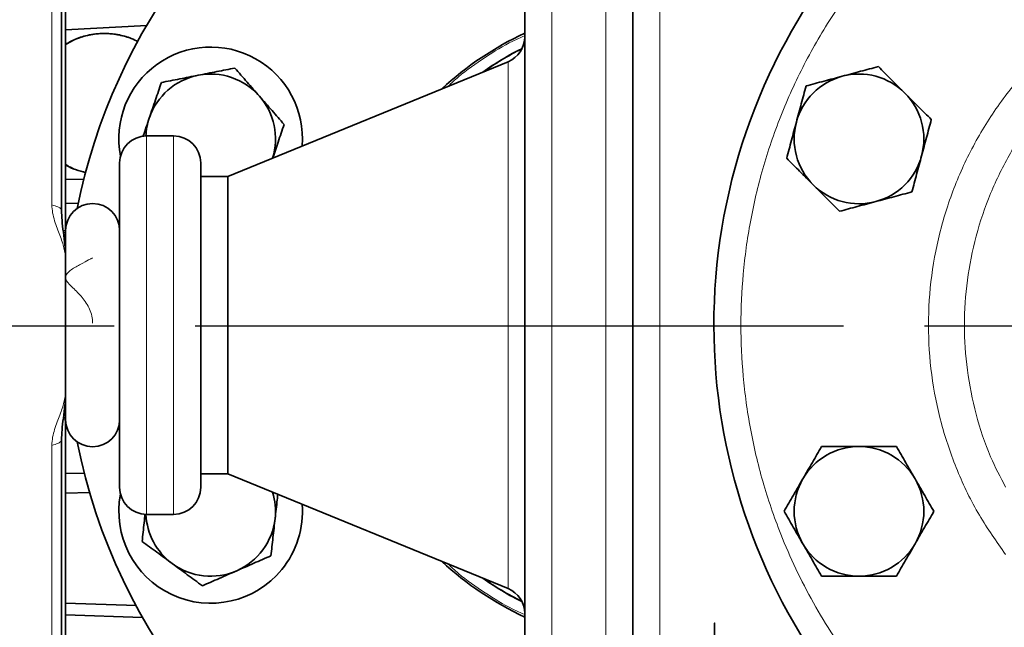
# Model space of a CAD drawing. Units: millimetres. Extents: x -155 to 4265, y -206 to 3727.
# Drawn here: x 360 to 542, y 619 to 731 of the extents above; entities that cross this region are included whole.
import ezdxf

# ---------------------------------------------------------------- set-up
doc = ezdxf.new("R2010")
doc.units = ezdxf.units.MM
doc.linetypes.add('AM_ISO08W050', pattern=[18, 12, -1.5, 3, -1.5])
doc.layers.add('AM_7', color=4, linetype='AM_ISO08W050', lineweight=25)

msp = doc.modelspace()

# ---------------------------------------------------------------- linework, layer by layer
at = {"color": 7, "linetype": 'Continuous', "lineweight": 35}
for p, q in [((367.736, 696.217), (367.736, 769.651)), ((368.5, 692.493), (368.5, 753.062)), ((453.5, 609.998), (453.5, 740)), ((473.5, 614.998), (473.5, 735)), ((368.5, 729.609), (383.535, 730.403)), ((383.535, 730.403), (368.5, 729.609)), ((450.393, 723.729), (398.5, 702.5)), ((388.5, 710), (383.5, 710)), ((371.874, 701.933), (368.5, 702.018)), ((368.5, 702.018), (371.874, 701.933)), ((398.5, 702.5), (393.5, 702.5)), ((398.5, 702.5), (398.5, 647.5)), ((368.5, 697.54), (370.822, 697.481)), ((368.5, 697.54), (370.899, 697.479)), ((368.5, 692.5), (368.5, 692.493)), ((368.5, 692.5), (368.5, 688.577)), ((368.5, 675.903), (368.5, 687.196)), ((368.5, 675), (368.5, 675.903)), ((368.5, 674.5), (368.5, 675.5)), ((368.5, 675), (368.517, 675)), ((368.517, 675), (368.5, 675)), ((368.5, 661.565), (368.5, 657.507)), ((368.5, 657.507), (368.5, 657.507)), ((368.5, 596.938), (368.5, 657.507)), ((367.736, 580.349), (367.736, 653.784)), ((368.5, 647.533), (372.077, 647.592)), ((372.077, 647.592), (368.5, 647.533)), ((393.5, 647.5), (398.5, 647.5)), ((398.5, 647.5), (450.393, 626.271)), ((372.975, 644.017), (368.5, 643.936)), ((383.5, 640), (388.5, 640)), ((368.5, 623.591), (381.604, 623.119)), ((382.712, 620.92), (368.5, 621.426)), ((368.5, 621.426), (382.712, 620.92))]:
    msp.add_line(p, q, dxfattribs=at)
at = {"color": 8, "linetype": 'Continuous', "lineweight": 18}
for p, q in [((458.5, 740), (458.5, 609.998)), ((468.5, 740), (468.5, 609.998)), ((478.5, 735), (478.5, 614.998)), ((450.393, 626.271), (450.393, 723.729)), ((383.5, 710), (383.5, 640)), ((388.5, 710), (388.5, 640))]:
    msp.add_line(p, q, dxfattribs=at)
at = {"color": 8, "linetype": 'Continuous', "lineweight": 18, "flags": 128}
for points in [[(365.954, 697.24), (365.954, 703.095), (365.954, 708.852), (365.954, 714.489), (365.954, 719.986), (365.954, 725.325), (365.954, 730.485), (365.954, 735.45), (365.954, 740.2), (365.954, 744.721), (365.954, 748.994), (365.954, 753.007), (365.954, 756.743), (365.954, 760.191), (365.954, 763.338), (365.954, 766.172), (365.954, 768.684), (365.954, 770.865), (365.954, 772.708), (365.954, 774.204)], [(365.954, 575.796), (365.954, 577.293), (365.954, 579.135), (365.954, 581.316), (365.954, 583.828), (365.954, 586.662), (365.954, 589.809), (365.954, 593.257), (365.954, 596.993), (365.954, 601.006), (365.954, 605.28), (365.954, 609.8), (365.954, 614.551), (365.954, 619.515), (365.954, 624.675), (365.954, 630.014), (365.954, 635.511), (365.954, 641.148), (365.954, 646.905), (365.954, 652.76)]]:
    msp.add_lwpolyline(points, dxfattribs=at)
at = {"color": 7, "linetype": 'Continuous', "lineweight": 35}
for centre, radius, start, end in [((478.5, 675), 110, 64.14872, 168.67415), ((598.5, 675.002), 110, 89.88622, 239.37472), ((478.5, 675), 59.5, 114.8452, 132.71828), ((448.5, 728.357), 5, 292.24901, 0), ((395.351, 709.442), 17, 355.62956, 190.86401), ((478.5, 675), 57.15, 116.52281, 124.98832), ((395.351, 709.442), 12, 101.1913, 161.1913), ((395.351, 709.442), 12, 41.1913, 101.1913), ((515.351, 709.444), 12, 105, 165), ((515.351, 709.444), 12, 45, 105), ((395.351, 709.442), 12, 342.84716, 41.1913), ((515.351, 709.444), 12, 345, 45), ((395.351, 709.442), 12, 161.1913, 177.34131), ((515.351, 709.444), 12, 165, 225), ((383.5, 705), 5, 90, 180), ((388.5, 705), 5, 0, 90), ((515.351, 709.444), 12, 285, 345), ((515.351, 709.444), 12, 225, 285), ((373.5, 692.5), 5, 0, 180), ((373.5, 657.5), 5, 180, 0), ((478.5, 675), 110, 191.32585, 303.05558), ((515.351, 640.561), 12, 90, 150), ((515.351, 640.561), 12, 30, 90), ((515.351, 640.561), 12, 150, 210), ((515.351, 640.561), 12, 330, 30), ((395.351, 640.558), 17, 169.13599, 320.68529), ((383.5, 645), 5, 180, 270), ((388.5, 645), 5, 270, 0), ((395.351, 640.558), 12, 353.64045, 17.15284), ((395.351, 640.558), 17, 320.68529, 4.37044), ((395.351, 640.558), 12, 182.65869, 233.64045), ((395.351, 640.558), 12, 293.64045, 353.64045), ((515.351, 640.561), 12, 210, 270), ((515.351, 640.561), 12, 270, 330), ((395.351, 640.558), 12, 233.64045, 293.64045), ((478.5, 675), 59.5, 227.28172, 245.1548), ((478.5, 675), 57.15, 235.01168, 243.47719), ((448.5, 621.643), 5, 360, 67.75099)]:
    msp.add_arc(centre, radius, start, end, dxfattribs=at)
at = {"color": 8, "linetype": 'Continuous', "lineweight": 18}
for points, knots in [([(542.501, 586.267), (542.013, 586.548), (538.404, 588.624), (532.22, 593.408), (524.112, 600.609), (516.853, 608.692), (511.183, 616.452), (506.86, 623.583), (503.608, 629.868), (500.362, 637.33), (497.418, 645.984), (495.117, 655.773), (493.788, 665.449), (493.358, 675.002), (493.788, 684.556), (495.117, 694.232), (497.418, 704.021), (500.738, 713.782), (505.097, 723.359), (510.483, 732.591), (516.85, 741.316), (524.121, 749.381), (532.186, 756.652), (539.951, 762.319), (547.081, 766.642), (553.366, 769.894), (560.828, 773.14), (569.481, 776.087), (579.27, 778.374), (588.947, 779.753), (595.351, 779.92), (598.5, 780.002)], [0, 0, 0, 0, 0.0062345, 0.0461404, 0.0862596, 0.1263788, 0.1662847, 0.1926115, 0.2187419, 0.244661, 0.2827437, 0.3198837, 0.3559521, 0.3908459, 0.4257398, 0.4618082, 0.4989481, 0.5370308, 0.5759028, 0.6153886, 0.6552945, 0.6954137, 0.7355329, 0.7754387, 0.8017655, 0.827896, 0.8538151, 0.8918978, 0.9290377, 0.9651062, 1, 1, 1, 1]), ([(542.5, 632.577), (540.812, 634.963), (537.349, 639.853), (533.395, 648.037), (530.416, 656.756), (528.62, 665.802), (528.019, 675), (528.619, 684.199), (530.42, 693.241), (533.383, 701.973), (537.461, 710.241), (542.583, 717.907), (548.66, 724.836), (555.592, 730.918), (563.258, 736.039), (571.529, 740.12), (580.257, 743.067), (589.3, 744.932), (595.433, 745.165), (598.5, 745.281)], [0, 0, 0, 0, 0.0561892, 0.1151864, 0.174177, 0.233174, 0.2921486, 0.3511262, 0.4101233, 0.4691108, 0.5281111, 0.5870762, 0.6460727, 0.7050256, 0.7640742, 0.8230364, 0.8820213, 0.9410046, 1, 1, 1, 1]), ([(598.5, 738.625), (595.736, 738.521), (590.193, 738.311), (582.012, 736.628), (574.103, 733.962), (566.614, 730.268), (559.671, 725.633), (553.392, 720.129), (547.886, 713.853), (543.247, 706.912), (539.552, 699.425), (536.869, 691.519), (535.238, 683.331), (534.695, 675.001), (535.233, 666.666), (536.889, 658.491), (539.266, 651.187), (541.528, 646.869), (542.5, 645.011)], [0, 0, 0, 0, 0.0631801, 0.126741, 0.1902545, 0.2537057, 0.3172058, 0.3807098, 0.4441823, 0.5076683, 0.5711671, 0.6346577, 0.6981317, 0.7616287, 0.8251258, 0.8885999, 0.9520903, 1, 1, 1, 1]), ([(439.297, 719.19), (439.93, 719.776), (442.05, 721.743), (446.072, 724.533), (450.168, 727.061), (452.707, 728.177), (453.421, 728.491)], [0, 0, 0, 0, 0.1522426, 0.5104632, 0.8621451, 1, 1, 1, 1]), ([(368.5, 687.196), (368.436, 687.868), (368.308, 689.21), (367.445, 691.574), (366.588, 693.783), (366.046, 695.737), (365.984, 696.739), (365.954, 697.24)], [0, 0, 0, 0, 0.2500897, 0.5002037, 0.7500115, 0.8750968, 1, 1, 1, 1]), ([(367.664, 696.22), (367.675, 696.298), (367.707, 696.523), (367.154, 696.887), (366.354, 697.122), (365.954, 697.24)], [0, 0, 0, 0, 0.2109569, 0.6054785, 1, 1, 1, 1]), ([(368.5, 692.493), (368.479, 692.494), (368.444, 692.496), (368.168, 692.497), (368.055, 692.498)], [0, 0, 0, 0, 0.5917109, 1, 1, 1, 1]), ([(368.127, 691.875), (368.132, 691.881), (368.223, 692.03), (368.415, 692.322), (368.467, 692.426), (368.5, 692.493)], [0, 0, 0, 0, 0.01738733, 0.37302383, 1, 1, 1, 1]), ([(373.5, 687.475), (373.435, 687.434), (373.303, 687.35), (372.633, 686.973), (371.344, 686.297), (369.815, 685.471), (368.859, 684.714), (368.512, 684.164), (368.465, 683.685), (368.799, 682.885), (369.976, 681.762), (371.617, 680.181), (372.835, 678.377), (373.413, 676.698), (373.471, 675.804), (373.5, 675.357)], [0, 0, 0, 0, 0.061449, 0.1251138, 0.2500205, 0.3751739, 0.4376949, 0.4689648, 0.5001712, 0.5314082, 0.6249754, 0.7501111, 0.8749402, 0.937509, 1, 1, 1, 1]), ([(365.954, 652.76), (365.984, 653.261), (366.046, 654.263), (366.588, 656.217), (367.445, 658.426), (368.308, 660.789), (368.436, 662.132), (368.5, 662.804)], [0, 0, 0, 0, 0.12489381, 0.24998952, 0.4998046, 0.74991834, 1, 1, 1, 1]), ([(368.5, 657.507), (368.492, 657.527), (368.477, 657.568), (368.346, 657.782), (368.223, 657.969), (368.132, 658.118), (368.127, 658.125)], [0, 0, 0, 0, 0.3162622, 0.6273614, 0.9824242, 1, 1, 1, 1]), ([(368.055, 657.502), (368.169, 657.503), (368.444, 657.504), (368.479, 657.506), (368.5, 657.507)], [0, 0, 0, 0, 0.4147771, 1, 1, 1, 1]), ([(365.954, 652.76), (366.354, 652.878), (367.154, 653.113), (367.707, 653.477), (367.675, 653.702), (367.664, 653.78)], [0, 0, 0, 0, 0.3945245, 0.789049, 1, 1, 1, 1]), ([(453.42, 621.509), (452.706, 621.823), (450.168, 622.94), (446.072, 625.467), (442.05, 628.257), (439.93, 630.224), (439.297, 630.81)], [0, 0, 0, 0, 0.1377475, 0.4894916, 0.8477439, 1, 1, 1, 1])]:
    msp.add_open_spline(points, degree=3, knots=knots, dxfattribs=at)
at = {"color": 7, "linetype": 'Continuous', "lineweight": 35}
for points, knots in [([(381.896, 727.397), (381.491, 727.616), (380.318, 728.25), (378.141, 728.795), (375.5, 729.034), (372.854, 728.733), (370.466, 728.046), (369.101, 727.26), (368.5, 726.913)], [0, 0, 0, 0, 0.0994411, 0.2875808, 0.4757206, 0.6638605, 0.8520003, 1, 1, 1, 1]), ([(368.5, 726.955), (368.759, 727.107), (369.35, 727.454), (370.223, 727.849), (371.195, 728.22), (372.3, 728.553), (373.772, 728.848), (375.407, 728.977), (377.01, 728.908), (378.397, 728.699), (379.598, 728.395), (380.771, 728.006), (381.503, 727.638), (381.916, 727.431)], [0, 0, 0, 0, 0.0641388, 0.1467684, 0.204214, 0.2861756, 0.3926401, 0.52359, 0.6348555, 0.7347548, 0.8232845, 0.9004417, 1, 1, 1, 1]), ([(452.883, 726.084), (452.874, 726.08), (451.422, 725.427), (449.063, 724.054), (446.83, 722.526), (445.903, 721.892)], [0, 0, 0, 0, 0.0034249, 0.5864399, 1, 1, 1, 1]), ([(399.818, 722.558), (398.715, 722.34), (396.487, 721.899), (394.184, 721.443), (393.022, 721.213)], [0, 0, 0, 0, 0.49545796, 1, 1, 1, 1]), ([(404.381, 717.344), (403.616, 718.218), (402.07, 719.985), (400.574, 721.694), (399.818, 722.558)], [0, 0, 0, 0, 0.4945107, 1, 1, 1, 1]), ([(518.937, 722.828), (517.85, 722.537), (515.657, 721.949), (513.389, 721.341), (512.245, 721.035)], [0, 0, 0, 0, 0.495458, 1, 1, 1, 1]), ([(523.836, 717.929), (523.015, 718.75), (521.355, 720.41), (519.749, 722.016), (518.937, 722.828)], [0, 0, 0, 0, 0.4945107, 1, 1, 1, 1]), ([(393.022, 721.213), (391.883, 720.988), (389.58, 720.532), (387.352, 720.092), (386.225, 719.869)], [0, 0, 0, 0, 0.4945107, 1, 1, 1, 1]), ([(512.245, 721.035), (511.124, 720.734), (508.856, 720.127), (506.662, 719.539), (505.553, 719.242)], [0, 0, 0, 0, 0.4945107, 1, 1, 1, 1]), ([(386.225, 719.869), (385.863, 718.804), (385.13, 716.654), (384.374, 714.432), (383.992, 713.31)], [0, 0, 0, 0, 0.495458, 1, 1, 1, 1]), ([(505.553, 719.242), (505.262, 718.155), (504.674, 715.961), (504.066, 713.694), (503.76, 712.55)], [0, 0, 0, 0, 0.495458, 1, 1, 1, 1]), ([(408.944, 712.131), (408.203, 712.978), (406.707, 714.686), (405.161, 716.453), (404.381, 717.344)], [0, 0, 0, 0, 0.495458, 1, 1, 1, 1]), ([(528.735, 713.03), (527.939, 713.826), (526.334, 715.431), (524.674, 717.091), (523.836, 717.929)], [0, 0, 0, 0, 0.495458, 1, 1, 1, 1]), ([(383.992, 713.31), (383.615, 712.206), (383.221, 711.048), (382.839, 709.927), (382.821, 709.875)], [0, 0, 0, 0, 0.9534493, 1, 1, 1, 1]), ([(526.942, 706.338), (527.242, 707.459), (527.85, 709.727), (528.438, 711.921), (528.735, 713.03)], [0, 0, 0, 0, 0.49451073, 1, 1, 1, 1]), ([(406.823, 705.905), (407.16, 706.892), (407.878, 709.002), (408.574, 711.044), (408.944, 712.131)], [0, 0, 0, 0, 0.4678369, 1, 1, 1, 1]), ([(503.76, 712.55), (503.459, 711.428), (502.852, 709.161), (502.264, 706.966), (501.967, 705.857)], [0, 0, 0, 0, 0.4945107, 1, 1, 1, 1]), ([(501.967, 705.857), (502.762, 705.062), (504.368, 703.456), (506.028, 701.796), (506.866, 700.958)], [0, 0, 0, 0, 0.495458, 1, 1, 1, 1]), ([(525.149, 699.646), (525.44, 700.733), (526.028, 702.926), (526.635, 705.194), (526.942, 706.338)], [0, 0, 0, 0, 0.495458, 1, 1, 1, 1]), ([(368.5, 704.688), (369.099, 704.349), (370.28, 703.68), (371.615, 703.374), (372.272, 703.223)], [0, 0, 0, 0, 0.5075712, 1, 1, 1, 1]), ([(372.266, 703.199), (371.618, 703.37), (370.372, 703.698), (369.124, 704.246), (368.555, 704.616), (368.5, 704.652)], [0, 0, 0, 0, 0.4945901, 0.9508033, 1, 1, 1, 1]), ([(378.5, 705), (378.5, 704.957), (378.5, 704.87), (378.5, 704.149), (378.5, 703.059), (378.5, 701.683), (378.5, 700.142), (378.5, 698.327), (378.5, 695.562), (378.5, 692.351), (378.5, 688.824), (378.5, 685.217), (378.5, 680.598), (378.5, 676.83), (378.5, 675)], [0, 0, 0, 0, 0.0776639, 0.1577309, 0.2400414, 0.3043989, 0.3687452, 0.4344721, 0.5001876, 0.6314541, 0.6958116, 0.7601579, 0.8835661, 1, 1, 1, 1]), ([(393.5, 675), (393.5, 676.219), (393.5, 678.696), (393.5, 682.409), (393.5, 685.805), (393.5, 688.824), (393.5, 692.351), (393.5, 695.562), (393.5, 698.327), (393.5, 700.142), (393.5, 701.683), (393.5, 703.059), (393.5, 704.149), (393.5, 704.87), (393.5, 704.957), (393.5, 705)], [0, 0, 0, 0, 0.0776409, 0.1576896, 0.2399935, 0.304327, 0.3686717, 0.4999121, 0.5656145, 0.6313283, 0.6956618, 0.7600065, 0.8423005, 0.9223516, 1, 1, 1, 1]), ([(506.866, 700.958), (507.686, 700.138), (509.346, 698.478), (510.953, 696.871), (511.765, 696.059)], [0, 0, 0, 0, 0.4945107, 1, 1, 1, 1]), ([(518.457, 697.853), (519.578, 698.153), (521.846, 698.761), (524.04, 699.349), (525.149, 699.646)], [0, 0, 0, 0, 0.4945107, 1, 1, 1, 1]), ([(368.5, 687.125), (368.471, 688.003), (368.415, 689.676), (368.104, 692.129), (367.807, 694.304), (367.758, 695.642), (367.736, 696.263)], [0, 0, 0, 0, 0.2938074, 0.5601758, 0.7957882, 1, 1, 1, 1]), ([(511.765, 696.059), (512.851, 696.351), (515.045, 696.938), (517.313, 697.546), (518.457, 697.853)], [0, 0, 0, 0, 0.495458, 1, 1, 1, 1]), ([(378.5, 675), (378.5, 673.78), (378.5, 671.304), (378.5, 667.591), (378.5, 664.195), (378.5, 661.176), (378.5, 658.537), (378.5, 656.05), (378.5, 652.985), (378.5, 650.378), (378.5, 648.315), (378.5, 646.681), (378.5, 645.296), (378.5, 645.097), (378.5, 645)], [0, 0, 0, 0, 0.0776614, 0.1577309, 0.2400414, 0.3043989, 0.3687452, 0.4344721, 0.5001876, 0.6314541, 0.6958116, 0.7601579, 0.8835661, 1, 1, 1, 1]), ([(393.5, 645), (393.5, 645.043), (393.5, 645.13), (393.5, 645.851), (393.5, 646.941), (393.5, 648.317), (393.5, 650.377), (393.5, 652.985), (393.5, 656.05), (393.5, 658.537), (393.5, 661.176), (393.5, 664.195), (393.5, 667.591), (393.5, 671.304), (393.5, 673.78), (393.5, 675)], [0, 0, 0, 0, 0.0776384, 0.1576896, 0.2399935, 0.304327, 0.3686717, 0.4999121, 0.5656145, 0.6313283, 0.6956618, 0.7600064, 0.8423005, 0.9223541, 1, 1, 1, 1]), ([(367.736, 653.737), (367.758, 654.358), (367.807, 655.696), (368.104, 657.872), (368.416, 660.324), (368.471, 661.997), (368.5, 662.874)], [0, 0, 0, 0, 0.2042848, 0.4399071, 0.7062626, 1, 1, 1, 1]), ([(508.423, 652.561), (507.86, 651.586), (506.725, 649.62), (505.551, 647.586), (504.959, 646.561)], [0, 0, 0, 0, 0.495458, 1, 1, 1, 1]), ([(515.351, 652.561), (514.19, 652.561), (511.842, 652.561), (509.571, 652.561), (508.423, 652.561)], [0, 0, 0, 0, 0.49451073, 1, 1, 1, 1]), ([(522.279, 652.561), (521.154, 652.561), (518.883, 652.561), (516.535, 652.561), (515.351, 652.561)], [0, 0, 0, 0, 0.49545796, 1, 1, 1, 1]), ([(525.743, 646.561), (525.163, 647.566), (523.989, 649.599), (522.853, 651.566), (522.279, 652.561)], [0, 0, 0, 0, 0.49451073, 1, 1, 1, 1]), ([(504.959, 646.561), (504.378, 645.555), (503.204, 643.522), (502.069, 641.555), (501.494, 640.561)], [0, 0, 0, 0, 0.49451073, 1, 1, 1, 1]), ([(529.207, 640.561), (528.645, 641.535), (527.509, 643.502), (526.335, 645.535), (525.743, 646.561)], [0, 0, 0, 0, 0.49545796, 1, 1, 1, 1]), ([(407.277, 639.229), (407.406, 640.386), (407.574, 641.899), (407.738, 643.362), (407.776, 643.705)], [0, 0, 0, 0, 0.7652363, 1, 1, 1, 1]), ([(383.223, 640.077), (383.162, 639.531), (382.97, 637.808), (382.784, 636.141), (382.657, 635.002)], [0, 0, 0, 0, 0.3168005, 1, 1, 1, 1]), ([(501.494, 640.561), (502.057, 639.586), (503.193, 637.62), (504.366, 635.586), (504.959, 634.561)], [0, 0, 0, 0, 0.495458, 1, 1, 1, 1]), ([(525.743, 634.561), (526.324, 635.566), (527.497, 637.599), (528.633, 639.566), (529.207, 640.561)], [0, 0, 0, 0, 0.49451073, 1, 1, 1, 1]), ([(406.51, 632.344), (406.634, 633.462), (406.886, 635.719), (407.146, 638.052), (407.277, 639.229)], [0, 0, 0, 0, 0.495458, 1, 1, 1, 1]), ([(382.657, 635.002), (383.563, 634.335), (385.392, 632.989), (387.283, 631.597), (388.237, 630.895)], [0, 0, 0, 0, 0.49545796, 1, 1, 1, 1]), ([(504.959, 634.561), (505.539, 633.555), (506.713, 631.522), (507.849, 629.555), (508.423, 628.561)], [0, 0, 0, 0, 0.49451073, 1, 1, 1, 1]), ([(522.279, 628.561), (522.842, 629.535), (523.977, 631.502), (525.151, 633.535), (525.743, 634.561)], [0, 0, 0, 0, 0.49545796, 1, 1, 1, 1]), ([(388.237, 630.895), (389.172, 630.206), (391.062, 628.815), (392.891, 627.468), (393.816, 626.787)], [0, 0, 0, 0, 0.4945107, 1, 1, 1, 1]), ([(400.163, 629.566), (401.226, 630.031), (403.377, 630.972), (405.458, 631.883), (406.51, 632.344)], [0, 0, 0, 0, 0.49451073, 1, 1, 1, 1]), ([(393.816, 626.787), (394.847, 627.239), (396.927, 628.149), (399.078, 629.091), (400.163, 629.566)], [0, 0, 0, 0, 0.495458, 1, 1, 1, 1]), ([(445.951, 628.088), (446.699, 627.564), (448.743, 626.131), (451.06, 624.777), (452.658, 624.042), (452.818, 623.969)], [0, 0, 0, 0, 0.3418895, 0.9342931, 1, 1, 1, 1]), ([(508.423, 628.561), (509.548, 628.561), (511.819, 628.561), (514.166, 628.561), (515.351, 628.561)], [0, 0, 0, 0, 0.495458, 1, 1, 1, 1]), ([(515.351, 628.561), (516.512, 628.561), (518.859, 628.561), (521.131, 628.561), (522.279, 628.561)], [0, 0, 0, 0, 0.4945107, 1, 1, 1, 1]), ([(488.628, 619.872), (488.628, 619.872), (488.628, 619.871), (488.628, 619.875), (488.628, 619.87), (488.628, 619.896), (488.628, 619.365), (488.628, 618.635), (488.628, 617.661), (488.628, 616.317), (488.628, 613.581), (488.628, 608.2), (488.628, 598.828), (488.628, 586.854), (488.628, 573.87), (488.628, 561.485), (488.628, 549.773), (488.628, 538.807), (488.628, 528.786), (488.628, 519.731), (488.628, 511.649), (488.628, 504.461), (488.628, 498.2), (488.628, 492.896), (488.628, 488.58), (488.628, 485.14), (488.628, 482.795), (488.628, 481.614), (488.628, 481.709), (488.628, 481.74)], [0, 0, 0, 0, 0.013972, 0.0243645, 0.0348282, 0.0407065, 0.0455457, 0.0494735, 0.0533247, 0.0586792, 0.0654737, 0.0865506, 0.1242378, 0.1813357, 0.2384158, 0.2954914, 0.3525678, 0.4096404, 0.4667099, 0.5214948, 0.5762773, 0.6310571, 0.6858336, 0.7406065, 0.7953771, 0.8501458, 0.9103854, 0.9706217, 1, 1, 1, 1])]:
    msp.add_open_spline(points, degree=3, knots=knots, dxfattribs=at)
msp.add_open_spline([(368.5, 662.804), (368.5, 664.83), (368.5, 668.883), (368.5, 672.961), (368.5, 675)], degree=3, dxfattribs=at)
at = {"layer": 'AM_7', "ltscale": 10}
msp.add_line((1232.5, 674.81), (-38.457, 674.81), dxfattribs=at)

doc.saveas('drawing.dxf')
